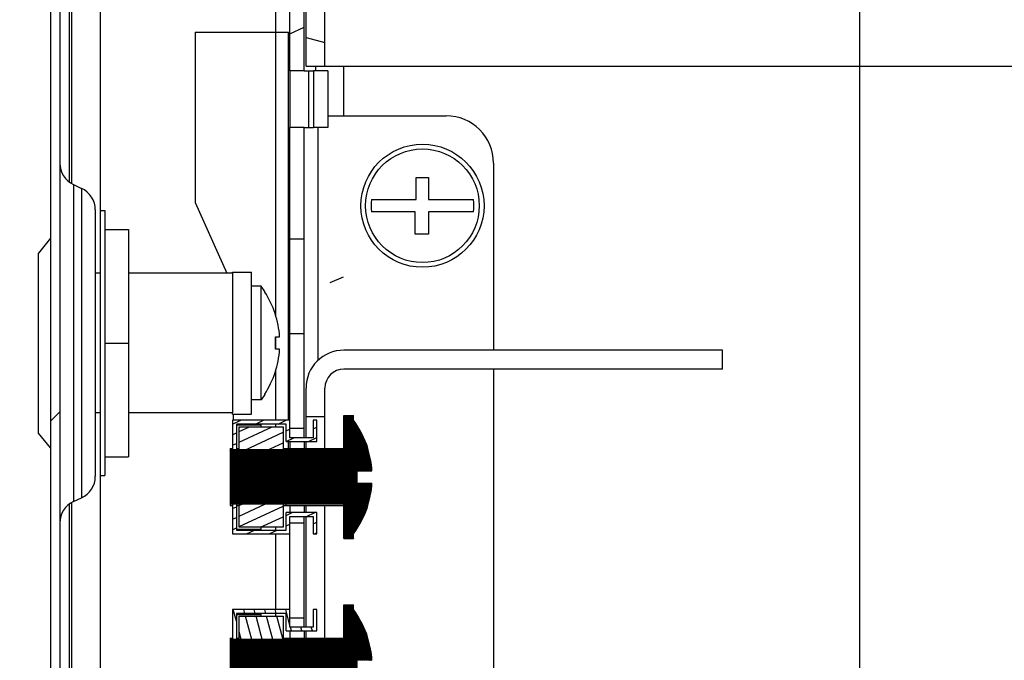
# Model space of a CAD drawing. Units: millimetres. Extents: x 0 to 420, y 0 to 297.
# Drawn here: x 111 to 121, y 215 to 222 of the extents above; entities that cross this region are included whole.
import ezdxf

# ---------------------------------------------------------------- set-up
doc = ezdxf.new("R2010")
doc.units = ezdxf.units.MM
doc.header["$LTSCALE"] = 23.1
doc.header["$PDMODE"] = 3
doc.header["$PDSIZE"] = 1
doc.layers.get('0').update_dxf_attribs({"linetype": 'CONTINUOUS'})
doc.layers.get('Defpoints').update_dxf_attribs({"linetype": 'CONTINUOUS'})
for name, color, linetype in [('02___PRT_ALL_AXES', 7, 'CONTINUOUS'), ('ALL_FEATURES', 7, 'CONTINUOUS'), ('AXIS', 7, 'CONTINUOUS')]:
    doc.layers.add(name, color=color, linetype=linetype)
doc.styles.get("Standard").update_dxf_attribs({"font": 'gost.ttf'})
doc.dimstyles.new('DIMSTYLE_1', dxfattribs={"dimtxt": 3.5, "dimasz": 4, "dimexe": 0.5, "dimexo": 0, "dimgap": 0.875, "dimtad": 1, "dimdec": 3, "dimlfac": 10, "dimtxsty": 'STANDARD', "dimblk": '_FILLED', "dimblk1": '_FILLED', "dimblk2": '_FILLED', "dimcen": 0.09, "dimadec": 0, "dimazin": 0, "dimtp": 0.8, "dimtm": 0.8, "dimtfac": 1, "dimtdec": 3, "dimtofl": 0, "dimtmove": 0, "dimatfit": 3, "dimldrblk": '_FILLED', "dimfxl": 1, "dimtolj": 1, "dimarcsym": 0})
doc.dimstyles.new('DIMSTYLE_4', dxfattribs={"dimtxt": 3.5, "dimasz": 4, "dimexe": 0.5, "dimexo": 0, "dimgap": 0.875, "dimtad": 1, "dimdec": 0, "dimlfac": 10, "dimtxsty": 'STANDARD', "dimblk": '_FILLED', "dimblk1": '_FILLED', "dimblk2": '_FILLED', "dimcen": 0.09, "dimadec": 0, "dimazin": 0, "dimtp": 0.5, "dimtm": 0.5, "dimtfac": 1, "dimtdec": 0, "dimtofl": 0, "dimtmove": 0, "dimatfit": 3, "dimldrblk": '_FILLED', "dimfxl": 1, "dimtolj": 1, "dimarcsym": 0})
pattern_1 = [(45, (0, 0), (-5.939696962, 5.939696962), [])]
pattern_2 = [(45, (0, 0), (-0.0021317045, 0.0021317045), [])]

# ---------------------------------------------------------------- blocks, each defined once
blk = doc.blocks.new('_FILLED')
at = {"color": 0, "linetype": 'ByBlock'}
blk.add_solid([(0, 0), (-1, 0.125), (-1, -0.125)], dxfattribs=at)
blk = doc.blocks.new('*D6')
at = {"color": 0, "linetype": 'Continuous', "lineweight": -2}
for p, q in [((111.4452722332, 227.3110347519), (105.1761241074, 227.3110347519)), ((105.6761241074, 223.3110347519), (105.6761241074, 217.8860347519)), ((119.5952722332, 213.8860347519), (105.1761241074, 213.8860347519))]:
    blk.add_line(p, q, dxfattribs=at)
at = {"layer": 'Defpoints', "color": 0, "linetype": 'Continuous'}
for p in [(111.4452722332, 227.3110347519), (105.6761241074, 213.8860347519), (119.5952722332, 213.8860347519)]:
    blk.add_point(p, dxfattribs=at)
at = {"color": 0, "linetype": 'Continuous', "lineweight": -2, "xscale": 4, "yscale": 4, "zscale": 4}
for p, rotation in [((105.6761241074, 227.3110347519), 90), ((105.6761241074, 213.8860347519), 270)]:
    blk.add_blockref('_FILLED', p, dxfattribs=dict(at, rotation=rotation))
at = {"color": 0, "linetype": 'Continuous', "insert": (101.3011241074, 220.6001416985), "char_height": 3.5, "attachment_point": 2, "rotation": 90}
blk.add_mtext('\\A1;134', dxfattribs=at)
blk = doc.blocks.new('*D7')
at = {"color": 0, "linetype": 'Continuous', "lineweight": -2}
for p, q in [((119.5952722332, 213.8860347519), (119.5952722332, 237.6097978262)), ((161.7952722332, 213.8860347519), (161.7952722332, 237.6097978262)), ((123.5952722332, 237.1097978262), (157.7952722332, 237.1097978262))]:
    blk.add_line(p, q, dxfattribs=at)
at = {"layer": 'Defpoints', "color": 0, "linetype": 'Continuous'}
for p in [(161.7952722332, 237.1097978262), (119.5952722332, 213.8860347519), (161.7952722332, 213.8860347519)]:
    blk.add_point(p, dxfattribs=at)
at = {"color": 0, "linetype": 'Continuous', "lineweight": -2, "xscale": 4, "yscale": 4, "zscale": 4, "rotation": 180}
blk.add_blockref('_FILLED', (119.5952722332, 237.1097978262), dxfattribs=at)
at = {"color": 0, "linetype": 'Continuous', "lineweight": -2, "xscale": 4, "yscale": 4, "zscale": 4}
blk.add_blockref('_FILLED', (161.7952722332, 237.1097978262), dxfattribs=at)
at = {"color": 0, "linetype": 'Continuous', "insert": (140.7017047119, 241.4847978262), "char_height": 3.5, "attachment_point": 2}
blk.add_mtext('\\A1;420', dxfattribs=at)

msp = doc.modelspace()

# ---------------------------------------------------------------- hatches: boundary and pattern name
at = {"linetype": 'Continuous'}
h = msp.add_hatch(dxfattribs=at)
h.set_pattern_fill('DEFAULT__35', scale=0.3200640164, angle=165, style=0, pattern_type=0)
h.set_pattern_definition([(165, (0, 0), (-0.0828386631, -0.3091580995), [])])
edge = h.paths.add_edge_path()
edge.add_line((111.4452722332, 227.3110347519), (113.5452722332, 227.3110347519))
edge.add_arc((113.5452722332, 226.9110347519), 0.4, 0, 90)
edge.add_line((113.9452722332, 221.7110347519), (113.9452722332, 226.9110347519))
edge.add_line((113.7452722332, 221.7110347519), (113.9452722332, 221.7110347519))
edge.add_line((113.7452722332, 221.7110347519), (113.7452722332, 226.9110347519))
edge.add_arc((113.5452722332, 226.9110347519), 0.2, 0, 90)
edge.add_line((111.4452722332, 227.1110347519), (113.5452722332, 227.1110347519))
edge.add_arc((111.4452722332, 226.9110347519), 0.2, 90, 180)
edge.add_line((111.2452722332, 226.3110347519), (111.2452722332, 226.9110347519))
edge.add_line((111.2452722332, 226.3110347519), (111.0452722332, 226.3110347519))
edge.add_line((111.0452722332, 226.3110347519), (111.0452722332, 226.9110347519))
edge.add_arc((111.4452722332, 226.9110347519), 0.4, 90, 180)
h = msp.add_hatch(dxfattribs=at)
h.set_pattern_fill('DEFAULT__27', scale=8.4, angle=45, style=0, pattern_type=0)
h.set_pattern_definition(pattern_1)
edge = h.paths.add_edge_path()
edge.add_line((112.6452722332, 226.1860347519), (111.2752722332, 226.1860347519))
edge.add_arc((112.6452722332, 226.0360347519), 0.15, 270, 450)
edge.add_line((112.6452722332, 225.8860347519), (111.7952722332, 225.8860347519))
edge.add_line((111.7952722332, 225.9860347519), (111.7952722332, 225.8860347519))
edge.add_line((112.6452722332, 225.9860347519), (111.7952722332, 225.9860347519))
edge.add_arc((112.6452722332, 226.0360347519), 0.05, 270, 450)
edge.add_line((112.6452722332, 226.0860347519), (111.2752722332, 226.0860347519))
edge.add_arc((111.2752722332, 225.9560347519), 0.13, 90, 180)
edge.add_line((111.1452722332, 225.9560347519), (111.1452722332, 148.7160347519))
edge.add_arc((111.2752722332, 148.7160347519), 0.13, 180, 270)
edge.add_line((111.2752722332, 148.5860347519), (112.6452722332, 148.5860347519))
edge.add_arc((112.6452722332, 148.6360347519), 0.05, 270, 450)
edge.add_line((112.6452722332, 148.6860347519), (111.7952722332, 148.6860347519))
edge.add_line((111.7952722332, 148.6860347519), (111.7952722332, 148.7860347519))
edge.add_line((112.6452722332, 148.7860347519), (111.7952722332, 148.7860347519))
edge.add_arc((112.6452722332, 148.6360347519), 0.15, 270, 450)
edge.add_line((111.2752722332, 148.4860347519), (112.6452722332, 148.4860347519))
edge.add_arc((111.2752722332, 148.7160347519), 0.23, 180, 270)
edge.add_line((111.0452722332, 225.9560347519), (111.0452722332, 148.7160347519))
edge.add_arc((111.2752722332, 225.9560347519), 0.23, 90, 180)
h = msp.add_hatch(dxfattribs=at)
h.set_pattern_fill('DEFAULT__32', scale=3.9294423804, angle=205, style=0, pattern_type=0)
h.set_pattern_definition([(205, (0, 0), (1.660654108399999, -3.561284228099999), [])])
edge = h.paths.add_edge_path()
edge.add_line((113.4252722332, 149.5860347519), (111.7252722332, 149.5860347519))
edge.add_arc((111.7252722332, 149.8860347519), 0.3, 180, 270)
edge.add_line((111.4252722332, 149.8860347519), (111.4252722332, 151.0360347519))
edge.add_line((111.5752722332, 151.0360347519), (111.4252722332, 151.0360347519))
edge.add_line((111.5752722332, 149.8860347519), (111.5752722332, 151.0360347519))
edge.add_arc((111.7252722332, 149.8860347519), 0.15, 180, 270)
edge.add_line((113.4252722332, 149.7360347519), (111.7252722332, 149.7360347519))
edge.add_arc((113.4252722332, 149.8860347519), 0.15, 270, 360)
edge.add_line((113.5752722332, 149.8860347519), (113.5752722332, 153.0110347519))
edge.add_line((113.7252722332, 153.0110347519), (113.5752722332, 153.0110347519))
edge.add_line((113.7252722332, 149.8860347519), (113.7252722332, 153.0110347519))
edge.add_arc((113.4252722332, 149.8860347519), 0.3, 270, 360)
edge = h.paths.add_edge_path()
edge.add_line((113.4252722332, 225.0860347519), (111.7252722332, 225.0860347519))
edge.add_arc((113.4252722332, 224.7860347519), 0.3, 0, 90)
edge.add_line((113.7252722332, 221.6610347519), (113.7252722332, 224.7860347519))
edge.add_line((113.7252722332, 221.6610347519), (113.5752722332, 221.6610347519))
edge.add_line((113.5752722332, 221.6610347519), (113.5752722332, 224.7860347519))
edge.add_arc((113.4252722332, 224.7860347519), 0.15, 0, 90)
edge.add_line((113.4252722332, 224.9360347519), (111.7252722332, 224.9360347519))
edge.add_arc((111.7252722332, 224.7860347519), 0.15, 90, 180)
edge.add_line((111.5752722332, 224.7860347519), (111.5752722332, 223.6360347519))
edge.add_line((111.5752722332, 223.6360347519), (111.4252722332, 223.6360347519))
edge.add_line((111.4252722332, 224.7860347519), (111.4252722332, 223.6360347519))
edge.add_arc((111.7252722332, 224.7860347519), 0.3, 90, 180)
edge = h.paths.add_edge_path()
edge.add_line((113.7252722332, 153.6110347519), (113.7252722332, 154.8860347519))
edge.add_line((113.7252722332, 153.6110347519), (113.5752722332, 153.6110347519))
edge.add_line((113.5752722332, 153.6110347519), (113.5752722332, 154.8860347519))
edge.add_line((113.5752722332, 154.8860347519), (113.7252722332, 154.8860347519))
edge = h.paths.add_edge_path()
edge.add_line((113.7252722332, 155.8860347519), (113.7252722332, 156.8860347519))
edge.add_line((113.5752722332, 155.8860347519), (113.7252722332, 155.8860347519))
edge.add_line((113.5752722332, 155.8860347519), (113.5752722332, 156.8860347519))
edge.add_line((113.5752722332, 156.8860347519), (113.7252722332, 156.8860347519))
edge = h.paths.add_edge_path()
edge.add_line((113.7252722332, 157.8860347519), (113.7252722332, 158.8860347519))
edge.add_line((113.5752722332, 157.8860347519), (113.7252722332, 157.8860347519))
edge.add_line((113.5752722332, 157.8860347519), (113.5752722332, 158.8860347519))
edge.add_line((113.5752722332, 158.8860347519), (113.7252722332, 158.8860347519))
edge = h.paths.add_edge_path()
edge.add_line((113.7252722332, 159.8860347519), (113.7252722332, 160.8860347519))
edge.add_line((113.5752722332, 159.8860347519), (113.7252722332, 159.8860347519))
edge.add_line((113.5752722332, 159.8860347519), (113.5752722332, 160.8860347519))
edge.add_line((113.5752722332, 160.8860347519), (113.7252722332, 160.8860347519))
edge = h.paths.add_edge_path()
edge.add_line((113.7252722332, 161.8860347519), (113.7252722332, 162.8860347519))
edge.add_line((113.5752722332, 161.8860347519), (113.7252722332, 161.8860347519))
edge.add_line((113.5752722332, 161.8860347519), (113.5752722332, 162.8860347519))
edge.add_line((113.5752722332, 162.8860347519), (113.7252722332, 162.8860347519))
edge = h.paths.add_edge_path()
edge.add_line((113.7252722332, 163.8860347519), (113.7252722332, 164.8860347519))
edge.add_line((113.5752722332, 163.8860347519), (113.7252722332, 163.8860347519))
edge.add_line((113.5752722332, 163.8860347519), (113.5752722332, 164.8860347519))
edge.add_line((113.5752722332, 164.8860347519), (113.7252722332, 164.8860347519))
edge = h.paths.add_edge_path()
edge.add_line((113.7252722332, 165.8860347519), (113.7252722332, 166.8860347519))
edge.add_line((113.5752722332, 165.8860347519), (113.7252722332, 165.8860347519))
edge.add_line((113.5752722332, 165.8860347519), (113.5752722332, 166.8860347519))
edge.add_line((113.5752722332, 166.8860347519), (113.7252722332, 166.8860347519))
edge = h.paths.add_edge_path()
edge.add_line((113.7252722332, 167.8860347519), (113.7252722332, 168.8860347519))
edge.add_line((113.5752722332, 167.8860347519), (113.7252722332, 167.8860347519))
edge.add_line((113.5752722332, 167.8860347519), (113.5752722332, 168.8860347519))
edge.add_line((113.5752722332, 168.8860347519), (113.7252722332, 168.8860347519))
edge = h.paths.add_edge_path()
edge.add_line((113.7252722332, 169.8860347519), (113.7252722332, 170.8860347519))
edge.add_line((113.5752722332, 169.8860347519), (113.7252722332, 169.8860347519))
edge.add_line((113.5752722332, 169.8860347519), (113.5752722332, 170.8860347519))
edge.add_line((113.5752722332, 170.8860347519), (113.7252722332, 170.8860347519))
edge = h.paths.add_edge_path()
edge.add_line((113.7252722332, 171.8860347519), (113.7252722332, 172.8860347519))
edge.add_line((113.5752722332, 171.8860347519), (113.7252722332, 171.8860347519))
edge.add_line((113.5752722332, 171.8860347519), (113.5752722332, 172.8860347519))
edge.add_line((113.5752722332, 172.8860347519), (113.7252722332, 172.8860347519))
edge = h.paths.add_edge_path()
edge.add_line((113.7252722332, 173.8860347519), (113.7252722332, 174.8860347519))
edge.add_line((113.5752722332, 173.8860347519), (113.7252722332, 173.8860347519))
edge.add_line((113.5752722332, 173.8860347519), (113.5752722332, 174.8860347519))
edge.add_line((113.5752722332, 174.8860347519), (113.7252722332, 174.8860347519))
edge = h.paths.add_edge_path()
edge.add_line((113.7252722332, 175.8860347519), (113.7252722332, 176.8860347519))
edge.add_line((113.5752722332, 175.8860347519), (113.7252722332, 175.8860347519))
edge.add_line((113.5752722332, 175.8860347519), (113.5752722332, 176.8860347519))
edge.add_line((113.5752722332, 176.8860347519), (113.7252722332, 176.8860347519))
edge = h.paths.add_edge_path()
edge.add_line((113.7252722332, 177.8860347519), (113.7252722332, 178.8860347519))
edge.add_line((113.5752722332, 177.8860347519), (113.7252722332, 177.8860347519))
edge.add_line((113.5752722332, 177.8860347519), (113.5752722332, 178.8860347519))
edge.add_line((113.5752722332, 178.8860347519), (113.7252722332, 178.8860347519))
edge = h.paths.add_edge_path()
edge.add_line((113.7252722332, 179.8860347519), (113.7252722332, 180.8860347519))
edge.add_line((113.5752722332, 179.8860347519), (113.7252722332, 179.8860347519))
edge.add_line((113.5752722332, 179.8860347519), (113.5752722332, 180.8860347519))
edge.add_line((113.5752722332, 180.8860347519), (113.7252722332, 180.8860347519))
edge = h.paths.add_edge_path()
edge.add_line((113.7252722332, 181.8860347519), (113.7252722332, 182.8860347519))
edge.add_line((113.5752722332, 181.8860347519), (113.7252722332, 181.8860347519))
edge.add_line((113.5752722332, 181.8860347519), (113.5752722332, 182.8860347519))
edge.add_line((113.5752722332, 182.8860347519), (113.7252722332, 182.8860347519))
edge = h.paths.add_edge_path()
edge.add_line((113.7252722332, 183.8860347519), (113.7252722332, 184.8860347519))
edge.add_line((113.5752722332, 183.8860347519), (113.7252722332, 183.8860347519))
edge.add_line((113.5752722332, 183.8860347519), (113.5752722332, 184.8860347519))
edge.add_line((113.5752722332, 184.8860347519), (113.7252722332, 184.8860347519))
edge = h.paths.add_edge_path()
edge.add_line((113.7252722332, 185.8860347519), (113.7252722332, 186.8860347519))
edge.add_line((113.5752722332, 185.8860347519), (113.7252722332, 185.8860347519))
edge.add_line((113.5752722332, 185.8860347519), (113.5752722332, 186.8860347519))
edge.add_line((113.5752722332, 186.8860347519), (113.7252722332, 186.8860347519))
edge = h.paths.add_edge_path()
edge.add_line((113.7252722332, 187.8860347518999), (113.7252722332, 188.8860347518999))
edge.add_line((113.5752722332, 187.8860347518999), (113.7252722332, 187.8860347518999))
edge.add_line((113.5752722332, 187.8860347518999), (113.5752722332, 188.8860347518999))
edge.add_line((113.5752722332, 188.8860347518999), (113.7252722332, 188.8860347518999))
edge = h.paths.add_edge_path()
edge.add_line((113.7252722332, 189.8860347519), (113.7252722332, 190.8860347519))
edge.add_line((113.5752722332, 189.8860347519), (113.7252722332, 189.8860347519))
edge.add_line((113.5752722332, 189.8860347519), (113.5752722332, 190.8860347519))
edge.add_line((113.5752722332, 190.8860347519), (113.7252722332, 190.8860347519))
edge = h.paths.add_edge_path()
edge.add_line((113.7252722332, 191.8860347518999), (113.7252722332, 192.8860347519))
edge.add_line((113.5752722332, 191.8860347518999), (113.7252722332, 191.8860347518999))
edge.add_line((113.5752722332, 191.8860347518999), (113.5752722332, 192.8860347519))
edge.add_line((113.5752722332, 192.8860347519), (113.7252722332, 192.8860347519))
edge = h.paths.add_edge_path()
edge.add_line((113.7252722332, 193.8860347519), (113.7252722332, 194.8860347519))
edge.add_line((113.5752722332, 193.8860347519), (113.7252722332, 193.8860347519))
edge.add_line((113.5752722332, 193.8860347519), (113.5752722332, 194.8860347519))
edge.add_line((113.5752722332, 194.8860347519), (113.7252722332, 194.8860347519))
edge = h.paths.add_edge_path()
edge.add_line((113.7252722332, 195.8860347519), (113.7252722332, 196.8860347518999))
edge.add_line((113.5752722332, 195.8860347519), (113.7252722332, 195.8860347519))
edge.add_line((113.5752722332, 195.8860347519), (113.5752722332, 196.8860347518999))
edge.add_line((113.5752722332, 196.8860347518999), (113.7252722332, 196.8860347518999))
edge = h.paths.add_edge_path()
edge.add_line((113.7252722332, 197.8860347519), (113.7252722332, 198.8860347519))
edge.add_line((113.5752722332, 197.8860347519), (113.7252722332, 197.8860347519))
edge.add_line((113.5752722332, 197.8860347519), (113.5752722332, 198.8860347519))
edge.add_line((113.5752722332, 198.8860347519), (113.7252722332, 198.8860347519))
edge = h.paths.add_edge_path()
edge.add_line((113.7252722332, 199.8860347519), (113.7252722332, 200.8860347519))
edge.add_line((113.5752722332, 199.8860347519), (113.7252722332, 199.8860347519))
edge.add_line((113.5752722332, 199.8860347519), (113.5752722332, 200.8860347519))
edge.add_line((113.5752722332, 200.8860347519), (113.7252722332, 200.8860347519))
edge = h.paths.add_edge_path()
edge.add_line((113.7252722332, 201.8860347519), (113.7252722332, 202.8860347519))
edge.add_line((113.5752722332, 201.8860347519), (113.7252722332, 201.8860347519))
edge.add_line((113.5752722332, 201.8860347519), (113.5752722332, 202.8860347519))
edge.add_line((113.5752722332, 202.8860347519), (113.7252722332, 202.8860347519))
edge = h.paths.add_edge_path()
edge.add_line((113.8252722332, 221.6610347519), (113.8252722332, 221.0610347519))
edge.add_line((113.9752722332, 221.6610347519), (113.8252722332, 221.6610347519))
edge.add_line((113.9752722332, 221.6610347519), (113.9752722332, 221.0610347519))
edge.add_line((113.9752722332, 221.0610347519), (113.8252722332, 221.0610347519))
edge = h.paths.add_edge_path()
edge.add_line((113.7252722332, 221.0610347519), (113.5752722332, 221.0610347519))
edge.add_line((113.7252722332, 219.8860347519), (113.7252722332, 221.0610347519))
edge.add_line((113.5752722332, 219.8860347519), (113.7252722332, 219.8860347519))
edge.add_line((113.5752722332, 219.8860347519), (113.5752722332, 221.0610347519))
edge = h.paths.add_edge_path()
edge.add_line((113.8252722332, 153.0110347519), (113.8252722332, 153.6110347519))
edge.add_line((113.9752722332, 153.6110347519), (113.8252722332, 153.6110347519))
edge.add_line((113.9752722332, 153.0110347519), (113.9752722332, 153.6110347519))
edge.add_line((113.9752722332, 153.0110347519), (113.8252722332, 153.0110347519))
edge = h.paths.add_edge_path()
edge.add_line((113.7252722332, 203.8860347519), (113.7252722332, 204.8860347519))
edge.add_line((113.5752722332, 203.8860347519), (113.7252722332, 203.8860347519))
edge.add_line((113.5752722332, 203.8860347519), (113.5752722332, 204.8860347519))
edge.add_line((113.5752722332, 204.8860347519), (113.7252722332, 204.8860347519))
edge = h.paths.add_edge_path()
edge.add_line((113.7252722332, 205.8860347519), (113.7252722332, 206.8860347519))
edge.add_line((113.5752722332, 205.8860347519), (113.7252722332, 205.8860347519))
edge.add_line((113.5752722332, 205.8860347519), (113.5752722332, 206.8860347519))
edge.add_line((113.5752722332, 206.8860347519), (113.7252722332, 206.8860347519))
edge = h.paths.add_edge_path()
edge.add_line((113.7252722332, 207.8860347519), (113.7252722332, 208.8860347519))
edge.add_line((113.5752722332, 207.8860347519), (113.7252722332, 207.8860347519))
edge.add_line((113.5752722332, 207.8860347519), (113.5752722332, 208.8860347519))
edge.add_line((113.5752722332, 208.8860347519), (113.7252722332, 208.8860347519))
edge = h.paths.add_edge_path()
edge.add_line((113.7252722332, 209.8860347519), (113.7252722332, 210.8860347519))
edge.add_line((113.5752722332, 209.8860347519), (113.7252722332, 209.8860347519))
edge.add_line((113.5752722332, 209.8860347519), (113.5752722332, 210.8860347519))
edge.add_line((113.5752722332, 210.8860347519), (113.7252722332, 210.8860347519))
edge = h.paths.add_edge_path()
edge.add_line((113.7252722332, 211.8860347519), (113.7252722332, 212.8860347519))
edge.add_line((113.5752722332, 211.8860347519), (113.7252722332, 211.8860347519))
edge.add_line((113.5752722332, 211.8860347519), (113.5752722332, 212.8860347519))
edge.add_line((113.5752722332, 212.8860347519), (113.7252722332, 212.8860347519))
edge = h.paths.add_edge_path()
edge.add_line((113.7252722332, 213.8860347519), (113.7252722332, 214.8860347519))
edge.add_line((113.5752722332, 213.8860347519), (113.7252722332, 213.8860347519))
edge.add_line((113.5752722332, 213.8860347519), (113.5752722332, 214.8860347519))
edge.add_line((113.5752722332, 214.8860347519), (113.7252722332, 214.8860347519))
edge = h.paths.add_edge_path()
edge.add_line((113.7252722332, 215.8860347519), (113.7252722332, 216.8860347519))
edge.add_line((113.5752722332, 215.8860347519), (113.7252722332, 215.8860347519))
edge.add_line((113.5752722332, 215.8860347519), (113.5752722332, 216.8860347519))
edge.add_line((113.5752722332, 216.8860347519), (113.7252722332, 216.8860347519))
edge = h.paths.add_edge_path()
edge.add_line((113.7252722332, 217.8860347519), (113.7252722332, 218.8860347519))
edge.add_line((113.5752722332, 217.8860347519), (113.7252722332, 217.8860347519))
edge.add_line((113.5752722332, 217.8860347519), (113.5752722332, 218.8860347519))
edge.add_line((113.5752722332, 218.8860347519), (113.7252722332, 218.8860347519))
h = msp.add_hatch(dxfattribs=at)
h.set_pattern_fill('DEFAULT__7', scale=8.4, angle=45, style=0, pattern_type=0)
h.set_pattern_definition(pattern_1)
edge = h.paths.add_edge_path()
edge.add_line((113.7452722332, 218.3110347519), (113.7452722332, 218.0110347519))
edge.add_arc((114.1452722332, 218.3110347519), 0.4, 90, 180)
edge.add_line((118.1452722332, 218.7110347519), (114.1452722332, 218.7110347519))
edge.add_line((118.1452722332, 218.5110347519), (118.1452722332, 218.7110347519))
edge.add_line((118.1452722332, 218.5110347519), (114.1452722332, 218.5110347519))
edge.add_arc((114.1452722332, 218.3110347519), 0.2, 90, 180)
edge.add_line((113.9452722332, 218.3110347519), (113.9452722332, 218.0110347519))
edge.add_line((113.7452722332, 218.0110347519), (113.9452722332, 218.0110347519))
edge = h.paths.add_edge_path()
edge.add_line((113.7452722332, 213.3110347519), (113.7452722332, 213.0110347519))
edge.add_line((113.7452722332, 213.3110347519), (113.9452722332, 213.3110347519))
edge.add_line((113.9452722332, 213.3110347519), (113.9452722332, 213.0110347519))
edge.add_arc((114.1452722332, 213.0110347519), 0.2, 180, 270)
edge.add_line((115.3452722332, 212.8110347519), (114.1452722332, 212.8110347519))
edge.add_arc((115.3452722332, 212.4110347519), 0.4, 0, 90)
edge.add_line((115.7452722332, 210.6110347519), (115.7452722332, 212.4110347519))
edge.add_line((115.7452722332, 210.6110347519), (115.5452722332, 210.6110347519))
edge.add_line((115.5452722332, 210.6110347519), (115.5452722332, 212.4110347519))
edge.add_arc((115.3452722332, 212.4110347519), 0.2, 0, 90)
edge.add_line((115.3452722332, 212.6110347519), (114.1452722332, 212.6110347519))
edge.add_arc((114.1452722332, 213.0110347519), 0.4, 180, 270)
h = msp.add_hatch(dxfattribs=at)
h.set_pattern_fill('DEFAULT__18', scale=0.0030146854, angle=45, style=0, pattern_type=0)
h.set_pattern_definition(pattern_2)
edge = h.paths.add_edge_path()
edge.add_line((112.9452722332, 217.6572165123), (112.9452722332, 217.0848529915))
edge.add_line((114.1452722332, 217.6572165123), (112.9452722332, 217.6572165123))
edge.add_line((114.1452722332, 218.0147738295), (114.1452722332, 217.6572165123))
edge.add_line((114.2452722332, 218.0147738295), (114.1452722332, 218.0147738295))
edge.add_line((114.2452722332, 217.9642463499), (114.2452722332, 218.0147738295))
edge.add_arc((113.4489631461, 217.3710347519), 0.9929794369999999, 3.753240359999999, 36.6843212832)
edge.add_line((114.2852722332, 217.4360347519), (114.4398128634, 217.4360347519))
edge.add_line((114.2852722332, 217.3060347519), (114.2852722332, 217.4360347519))
edge.add_line((114.2852722332, 217.3060347519), (114.4398128634, 217.3060347519))
edge.add_arc((113.4489631461, 217.3710347519), 0.9929794369999999, 323.3156787168, 356.2467596401)
edge.add_line((114.2452722332, 216.7272956743), (114.2452722332, 216.7778231539))
edge.add_line((114.2452722332, 216.7272956743), (114.1452722332, 216.7272956743))
edge.add_line((114.1452722332, 217.0848529915), (114.1452722332, 216.7272956743))
edge.add_line((114.1452722332, 217.0848529915), (112.9452722332, 217.0848529915))
h = msp.add_hatch(dxfattribs=at)
h.set_pattern_fill('DEFAULT__14', scale=0.1010581419, angle=205, style=0, pattern_type=0)
h.set_pattern_definition([(205, (0, 0), (0.0427090163, -0.0915897809), [])])
edge = h.paths.add_edge_path()
edge.add_line((113.5352722332, 217.7460347519), (113.8602722332, 217.7460347519))
edge.add_line((113.5352722332, 217.7460347519), (113.5352722332, 217.9310347519))
edge.add_line((113.5352722332, 217.9310347519), (113.0102722332, 217.9310347519))
edge.add_line((113.0102722332, 217.9310347519), (113.0102722332, 217.6042728277))
edge.add_line((112.9702722332, 217.6042728277), (113.0102722332, 217.6042728277))
edge.add_line((112.9702722332, 217.9710347519), (112.9702722332, 217.6042728277))
edge.add_line((113.5752722332, 217.9710347519), (112.9702722332, 217.9710347519))
edge.add_line((113.5752722332, 217.7860347519), (113.5752722332, 217.9710347519))
edge.add_line((113.8202722332, 217.7860347519), (113.5752722332, 217.7860347519))
edge.add_line((113.8202722332, 217.9710347519), (113.8202722332, 217.7860347519))
edge.add_line((113.8602722332, 217.9710347519), (113.8202722332, 217.9710347519))
edge.add_line((113.8602722332, 217.7460347519), (113.8602722332, 217.9710347519))
edge = h.paths.add_edge_path()
edge.add_line((112.9702722332, 217.1377966761), (112.9702722332, 216.7710347519))
edge.add_line((112.9702722332, 217.1377966761), (113.0102722332, 217.1377966761))
edge.add_line((113.0102722332, 217.1377966761), (113.0102722332, 216.8110347519))
edge.add_line((113.0102722332, 216.8110347519), (113.5352722332, 216.8110347519))
edge.add_line((113.5352722332, 216.8110347519), (113.5352722332, 216.9960347519))
edge.add_line((113.8602722332, 216.9960347519), (113.5352722332, 216.9960347519))
edge.add_line((113.8602722332, 216.7710347519), (113.8602722332, 216.9960347519))
edge.add_line((113.8202722332, 216.7710347519), (113.8602722332, 216.7710347519))
edge.add_line((113.8202722332, 216.9560347519), (113.8202722332, 216.7710347519))
edge.add_line((113.5752722332, 216.9560347519), (113.8202722332, 216.9560347519))
edge.add_line((113.5752722332, 216.7710347519), (113.5752722332, 216.9560347519))
edge.add_line((112.9702722332, 216.7710347519), (113.5752722332, 216.7710347519))
edge = h.paths.add_edge_path()
edge.add_line((113.0402722332, 217.6042728277), (113.5052722332, 217.6042728277))
edge.add_line((113.0402722332, 217.6042728277), (113.0402722332, 217.9010347519))
edge.add_line((113.0402722332, 217.9010347519), (113.5052722332, 217.9010347519))
edge.add_line((113.5052722332, 217.9010347519), (113.5052722332, 217.6042728277))
h.paths.add_polyline_path([(113.0402722332, 217.1377966761), (113.5052722332, 217.1377966761), (113.5052722332, 216.8410347519), (113.0402722332, 216.8410347519)])
h = msp.add_hatch(dxfattribs=at)
h.set_pattern_fill('DEFAULT__19', scale=0.0030146854, angle=45, style=0, pattern_type=0)
h.set_pattern_definition(pattern_2)
edge = h.paths.add_edge_path()
edge.add_line((112.9452722332, 215.6572165123), (112.9452722332, 215.0848529915))
edge.add_line((114.1452722332, 215.6572165123), (112.9452722332, 215.6572165123))
edge.add_line((114.1452722332, 216.0147738295), (114.1452722332, 215.6572165123))
edge.add_line((114.2452722332, 216.0147738295), (114.1452722332, 216.0147738295))
edge.add_line((114.2452722332, 215.9642463499), (114.2452722332, 216.0147738295))
edge.add_arc((113.4489631461, 215.3710347519), 0.9929794369999999, 3.7532403599, 36.6843212832)
edge.add_line((114.2852722332, 215.4360347519), (114.4398128634, 215.4360347519))
edge.add_line((114.2852722332, 215.3060347519), (114.2852722332, 215.4360347519))
edge.add_line((114.2852722332, 215.3060347519), (114.4398128634, 215.3060347519))
edge.add_arc((113.4489631461, 215.3710347519), 0.9929794369999999, 323.3156787168, 356.24675964)
edge.add_line((114.2452722332, 214.7272956743), (114.2452722332, 214.7778231539))
edge.add_line((114.2452722332, 214.7272956743), (114.1452722332, 214.7272956743))
edge.add_line((114.1452722332, 215.0848529915), (114.1452722332, 214.7272956743))
edge.add_line((114.1452722332, 215.0848529915), (112.9452722332, 215.0848529915))
h = msp.add_hatch(dxfattribs=at)
h.set_pattern_fill('DEFAULT__15', scale=0.106881534, angle=285, style=0, pattern_type=0)
h.set_pattern_definition([(285, (0, 0), (0.103239634, 0.0276629766), [])])
edge = h.paths.add_edge_path()
edge.add_line((113.5352722332, 215.7460347519), (113.8602722332, 215.7460347519))
edge.add_line((113.5352722332, 215.7460347519), (113.5352722332, 215.9310347519))
edge.add_line((113.5352722332, 215.9310347519), (113.0102722332, 215.9310347519))
edge.add_line((113.0102722332, 215.9310347519), (113.0102722332, 215.6042728277))
edge.add_line((112.9702722332, 215.6042728277), (113.0102722332, 215.6042728277))
edge.add_line((112.9702722332, 215.9710347519), (112.9702722332, 215.6042728277))
edge.add_line((113.5752722332, 215.9710347519), (112.9702722332, 215.9710347519))
edge.add_line((113.5752722332, 215.7860347519), (113.5752722332, 215.9710347519))
edge.add_line((113.8202722332, 215.7860347519), (113.5752722332, 215.7860347519))
edge.add_line((113.8202722332, 215.9710347519), (113.8202722332, 215.7860347519))
edge.add_line((113.8602722332, 215.9710347519), (113.8202722332, 215.9710347519))
edge.add_line((113.8602722332, 215.7460347519), (113.8602722332, 215.9710347519))
edge = h.paths.add_edge_path()
edge.add_line((112.9702722332, 215.1377966761), (112.9702722332, 214.7710347519))
edge.add_line((112.9702722332, 215.1377966761), (113.0102722332, 215.1377966761))
edge.add_line((113.0102722332, 215.1377966761), (113.0102722332, 214.8110347519))
edge.add_line((113.0102722332, 214.8110347519), (113.5352722332, 214.8110347519))
edge.add_line((113.5352722332, 214.8110347519), (113.5352722332, 214.9960347519))
edge.add_line((113.8602722332, 214.9960347519), (113.5352722332, 214.9960347519))
edge.add_line((113.8602722332, 214.7710347519), (113.8602722332, 214.9960347519))
edge.add_line((113.8202722332, 214.7710347519), (113.8602722332, 214.7710347519))
edge.add_line((113.8202722332, 214.9560347519), (113.8202722332, 214.7710347519))
edge.add_line((113.5752722332, 214.9560347519), (113.8202722332, 214.9560347519))
edge.add_line((113.5752722332, 214.7710347519), (113.5752722332, 214.9560347519))
edge.add_line((112.9702722332, 214.7710347519), (113.5752722332, 214.7710347519))
edge = h.paths.add_edge_path()
edge.add_line((113.0402722332, 215.6042728277), (113.5052722332, 215.6042728277))
edge.add_line((113.0402722332, 215.6042728277), (113.0402722332, 215.9010347519))
edge.add_line((113.0402722332, 215.9010347519), (113.5052722332, 215.9010347519))
edge.add_line((113.5052722332, 215.9010347519), (113.5052722332, 215.6042728277))
h.paths.add_polyline_path([(113.0402722332, 215.1377966761), (113.5052722332, 215.1377966761), (113.5052722332, 214.8410347519), (113.0402722332, 214.8410347519)])

# ---------------------------------------------------------------- linework, layer by layer
at = {"color": 7, "linetype": 'Continuous'}
for p, q in [((113.7452722332, 221.7110347519), (113.7452722332, 226.9110347519)), ((113.9452722332, 221.7110347519), (113.9452722332, 226.9110347519)), ((111.0452722332, 225.9560347519), (111.0452722332, 148.7160347519)), ((111.1452722332, 225.9560347519), (111.1452722332, 148.7160347519)), ((111.5752722332, 220.1860347519), (111.5752722332, 224.7860347519)), ((113.5752722332, 221.6610347519), (113.5752722332, 224.7860347519)), ((113.7252722332, 221.6610347519), (113.7252722332, 224.7860347519)), ((111.2452722332, 223.7360347519), (111.2452722332, 220.4868258219)), ((111.2692722332, 223.7244177518), (111.2692722332, 220.4707445379)), ((113.4252722332, 219.0770989475), (113.4252722332, 222.5860347519)), ((112.5752722332, 222.0702736499), (112.5752722332, 220.2702736499)), ((112.5752722332, 222.0702736499), (113.5620542798, 222.0702736499)), ((113.5620542798, 217.9710347519), (113.5620542798, 222.0702736499)), ((113.7452722332, 221.7110347519), (113.9452722332, 221.7110347519)), ((113.8452722332, 221.7110347519), (113.8452722332, 221.6610347519)), ((114.1452722332, 221.1860347519), (114.1452722332, 221.7110347519)), ((113.7252722332, 221.6610347519), (113.5752722332, 221.6610347519)), ((113.8252722332, 221.6610347519), (113.8252722332, 221.0610347519)), ((113.9752722332, 221.6610347519), (113.8252722332, 221.6610347519)), ((113.9752722332, 221.6610347519), (113.9752722332, 221.0610347519)), ((113.9752722332, 221.1860347519), (115.2252722332, 221.1860347519)), ((113.5752722332, 217.7860347519), (113.5752722332, 221.0610347519)), ((113.7252722332, 221.0610347519), (113.5752722332, 221.0610347519)), ((113.7252722332, 217.7860347519), (113.7252722332, 221.0610347519)), ((113.9752722332, 221.0610347519), (113.8252722332, 221.0610347519)), ((113.8752722332, 218.6024586905), (113.8752722332, 221.0610347519)), ((115.7252722332, 220.6860347519), (115.7252722332, 218.7110347519)), ((114.9102722332, 220.3010347519), (114.9102722332, 220.5360347519)), ((114.9102722332, 220.5360347519), (115.0402722332, 220.5360347519)), ((115.0402722332, 220.5360347519), (115.0402722332, 220.3010347519)), ((112.5752722332, 220.2702736499), (112.907580191, 219.522580745)), ((114.4363192919, 220.3010347519), (114.9102722332, 220.3010347519)), ((115.0402722332, 220.3010347519), (115.5142251746, 220.3010347519)), ((114.8982722332, 220.1710347519), (114.4363192919, 220.1710347519)), ((114.8982722332, 219.9360347519), (114.8982722332, 220.1710347519)), ((115.0402722332, 220.1710347519), (115.0402722332, 219.9360347519)), ((115.5142251746, 220.1710347519), (115.0402722332, 220.1710347519)), ((115.0402722332, 219.9360347519), (114.8982722332, 219.9360347519)), ((111.0452722332, 219.8922847519), (110.9202722332, 219.7360347519)), ((113.5752722332, 219.8860347519), (113.7252722332, 219.8860347519)), ((110.9202722332, 217.8360347519), (110.9202722332, 219.7360347519)), ((111.5702722332, 219.522580745), (111.5202722332, 219.522580745)), ((112.9702722332, 219.522580745), (111.8702722332, 219.522580745)), ((112.9702722332, 219.522580745), (112.9702722332, 219.5360347519)), ((112.9702722332, 219.5360347519), (113.1702722332, 219.5360347519)), ((112.9702722332, 219.522580745), (112.9702722332, 218.0494887588)), ((113.1702722332, 218.0360347519), (113.1702722332, 219.5360347519)), ((114.1366935895, 219.480652365), (113.9952722332, 219.4220737212)), ((113.2702722332, 219.3860347519), (113.1702722332, 219.3860347519)), ((113.2702722332, 218.1860347519), (113.2702722332, 219.3860347519)), ((113.3102722332, 219.3288931801), (113.2702722332, 219.3860347519)), ((113.3102722332, 219.3249876933), (113.3102722332, 219.3288931801)), ((113.4225848633, 218.8510347519), (113.4667663301, 218.8510347519)), ((113.4252722332, 218.7210347519), (113.4252722332, 218.8510347519)), ((113.5752722332, 218.8860347519), (113.7252722332, 218.8860347519)), ((113.4667663301, 218.7210347519), (113.4225848633, 218.7210347519)), ((118.1452722332, 218.7110347519), (114.1452722332, 218.7110347519)), ((118.1452722332, 218.5110347519), (118.1452722332, 218.7110347519)), ((113.4252722332, 217.9710347519), (113.4252722332, 218.4949850626)), ((118.1452722332, 218.5110347519), (114.1452722332, 218.5110347519)), ((115.7252722332, 218.5110347519), (115.7252722332, 212.5115815417)), ((113.7452722332, 217.7860347519), (113.7452722332, 218.3110347519)), ((113.9452722332, 217.6610347519), (113.9452722332, 218.3110347519)), ((113.2702722332, 218.1860347519), (113.1702722332, 218.1860347519)), ((113.3102722332, 218.2431763237), (113.2702722332, 218.1860347519)), ((113.3102722332, 218.2431763237), (113.3102722332, 218.2470818105)), ((111.5702722332, 218.0494887588), (111.5202722332, 218.0494887588)), ((112.9702722332, 218.0494887588), (111.8702722332, 218.0494887588)), ((112.9702722332, 218.0360347519), (112.9702722332, 218.0494887588)), ((112.9702722332, 218.0360347519), (113.1702722332, 218.0360347519)), ((112.9702722332, 217.9710347519), (112.9702722332, 217.6042728277)), ((113.5752722332, 217.9710347519), (112.9702722332, 217.9710347519)), ((112.9752722332, 218.0360347519), (112.9752722332, 217.9710347519)), ((113.7452722332, 218.0110347519), (113.9452722332, 218.0110347519)), ((113.8202722332, 217.9710347519), (113.8202722332, 217.7860347519)), ((113.8602722332, 217.9710347519), (113.8202722332, 217.9710347519)), ((113.8602722332, 217.7460347519), (113.8602722332, 217.9710347519)), ((114.1452722332, 217.6210347519), (114.2452722332, 218.0210347519)), ((114.1452722332, 217.6572165123), (114.1452722332, 218.0210347519)), ((114.1452722332, 218.0210347519), (114.2452722332, 218.0210347519)), ((114.2452722332, 218.0147738295), (114.1452722332, 218.0147738295)), ((114.2452722332, 217.9642463499), (114.2452722332, 218.0210347519)), ((113.0102722332, 217.9310347519), (113.0102722332, 217.6042728277)), ((113.5352722332, 217.9310347519), (113.0102722332, 217.9310347519)), ((113.0102722332, 217.9210347519), (113.2702722332, 217.9210347519)), ((113.0402722332, 217.6042728277), (113.0402722332, 217.9010347519)), ((113.0402722332, 217.9010347519), (113.5052722332, 217.9010347519)), ((113.2702722332, 217.9010347519), (113.2702722332, 217.9210347519)), ((113.4252722332, 217.9010347519), (113.4252722332, 217.9310347519)), ((113.5052722332, 217.9010347519), (113.5052722332, 217.6042728277)), ((113.5352722332, 217.7460347519), (113.5352722332, 217.9310347519)), ((113.5752722332, 217.8860347519), (113.7252722332, 217.8860347519)), ((111.0452722332, 217.6797847519), (110.9202722332, 217.8360347519)), ((113.8202722332, 217.7860347519), (113.5752722332, 217.7860347519)), ((112.9452722332, 217.6710347519), (112.9452722332, 217.0710347519)), ((112.9452722332, 217.6710347519), (112.9702722332, 217.6710347519)), ((114.1452722332, 217.6572165123), (112.9452722332, 217.6572165123)), ((113.0102722332, 217.6710347519), (113.0402722332, 217.6710347519)), ((113.5052722332, 217.6710347519), (114.1452722332, 217.6710347519)), ((113.5352722332, 217.7460347519), (113.8602722332, 217.7460347519)), ((113.5352722332, 217.6572165123), (113.5352722332, 217.6710347519)), ((113.5620542798, 217.6710347519), (113.5620542798, 217.7460347519)), ((113.5752722332, 217.7460347519), (113.5752722332, 217.6710347519)), ((113.7252722332, 217.7460347519), (113.7252722332, 217.6710347519)), ((113.7452722332, 217.6610347519), (113.7452722332, 217.7460347519)), ((114.3975848633, 217.6710347519), (114.3998091706, 217.6710347519)), ((112.9452722332, 217.6210347519), (112.9702722332, 217.6210347519)), ((112.9452722332, 217.6042728277), (112.9702722332, 217.6042728277)), ((112.9702722332, 217.6042728277), (113.0102722332, 217.6042728277)), ((113.0102722332, 217.6210347519), (113.0402722332, 217.6210347519)), ((113.0102722332, 217.6042728277), (113.0402722332, 217.6042728277)), ((113.0402722332, 217.6042728277), (113.5052722332, 217.6042728277)), ((113.5052722332, 217.6210347519), (114.1452722332, 217.6210347519)), ((113.5052722332, 217.6042728277), (114.1452722332, 217.6042728277)), ((111.5752722332, 157.2860347519), (111.5752722332, 217.3860347519)), ((114.2852722332, 217.3060347519), (114.2852722332, 217.4360347519)), ((114.2852722332, 217.4360347519), (114.4417663301, 217.4360347519)), ((114.2852722332, 217.3060347519), (114.4417663301, 217.3060347519)), ((112.9452722332, 217.1377966761), (112.9702722332, 217.1377966761)), ((112.9702722332, 217.1377966761), (112.9702722332, 216.7710347519)), ((112.9702722332, 217.1377966761), (113.0102722332, 217.1377966761)), ((113.0102722332, 217.1377966761), (113.0102722332, 216.8110347519)), ((113.0102722332, 217.1377966761), (113.0402722332, 217.1377966761)), ((113.0402722332, 216.8410347519), (113.0402722332, 217.1377966761)), ((113.0402722332, 217.1377966761), (113.5052722332, 217.1377966761)), ((113.5052722332, 217.1377966761), (113.5052722332, 216.8410347519)), ((113.5052722332, 217.1377966761), (114.1452722332, 217.1377966761)), ((111.2452722332, 217.0852436819), (111.2452722332, 157.5868258219)), ((111.2692722332, 217.1013249659), (111.2692722332, 157.5707445379)), ((112.9452722332, 217.1210347519), (112.9702722332, 217.1210347519)), ((114.1452722332, 217.0848529915), (112.9452722332, 217.0848529915)), ((112.9452722332, 217.0710347519), (112.9702722332, 217.0710347519)), ((113.0102722332, 217.1210347519), (113.0402722332, 217.1210347519)), ((113.0102722332, 217.0710347519), (113.0402722332, 217.0710347519)), ((113.5052722332, 217.1210347519), (114.1452722332, 217.1210347519)), ((113.5052722332, 217.0710347519), (114.1452722332, 217.0710347519)), ((113.5352722332, 217.0710347519), (113.5352722332, 217.0848529916)), ((113.5752722332, 217.0710347519), (113.5752722332, 216.9960347519)), ((113.7252722332, 217.0710347519), (113.7252722332, 216.9960347519)), ((113.7452722332, 216.9960347519), (113.7452722332, 217.0710347519)), ((113.9452722332, 215.6710347519), (113.9452722332, 217.0710347519)), ((114.1452722332, 217.1210347519), (114.2452722332, 216.7210347519)), ((114.1452722332, 216.7210347519), (114.1452722332, 217.0848529915)), ((114.3998091706, 217.0710347519), (114.3966862925, 217.0710347519)), ((113.5352722332, 216.8110347519), (113.5352722332, 216.9960347519)), ((113.8602722332, 216.9960347519), (113.5352722332, 216.9960347519)), ((113.5752722332, 215.7860347519), (113.5752722332, 216.9560347519)), ((113.5752722332, 216.9560347519), (113.8202722332, 216.9560347519)), ((113.7252722332, 215.7860347519), (113.7252722332, 216.9560347519)), ((113.7452722332, 215.7860347519), (113.7452722332, 216.9560347519)), ((113.8202722332, 216.9560347519), (113.8202722332, 216.7710347519)), ((113.8602722332, 216.7710347519), (113.8602722332, 216.9960347519)), ((113.0102722332, 216.8210347519), (113.2702722332, 216.8210347519)), ((113.5052722332, 216.8410347519), (113.0402722332, 216.8410347519)), ((113.2702722332, 216.8210347519), (113.2702722332, 216.8410347519)), ((113.4252722332, 216.8110347519), (113.4252722332, 216.8410347519)), ((113.5752722332, 216.8860347519), (113.7252722332, 216.8860347519)), ((112.9702722332, 216.7710347519), (113.5752722332, 216.7710347519)), ((113.0102722332, 216.8110347519), (113.5352722332, 216.8110347519)), ((113.4252722332, 215.9710347519), (113.4252722332, 216.7710347519)), ((113.8202722332, 216.7710347519), (113.8602722332, 216.7710347519)), ((114.2452722332, 216.7272956743), (114.1452722332, 216.7272956743)), ((114.1452722332, 216.7210347519), (114.2452722332, 216.7210347519)), ((114.2452722332, 216.7210347519), (114.2452722332, 216.7778231539)), ((114.1452722332, 215.6210347519), (114.2452722332, 216.0210347519)), ((114.1452722332, 215.6572165123), (114.1452722332, 216.0210347519)), ((114.1452722332, 216.0210347519), (114.2452722332, 216.0210347519)), ((114.2452722332, 216.0147738295), (114.1452722332, 216.0147738295)), ((114.2452722332, 215.9642463499), (114.2452722332, 216.0210347519)), ((112.9702722332, 215.9710347519), (112.9702722332, 215.6042728277)), ((113.5752722332, 215.9710347519), (112.9702722332, 215.9710347519)), ((113.0102722332, 215.9310347519), (113.0102722332, 215.6042728277)), ((113.5352722332, 215.9310347519), (113.0102722332, 215.9310347519)), ((113.0102722332, 215.9210347519), (113.2702722332, 215.9210347519)), ((113.0402722332, 215.6042728277), (113.0402722332, 215.9010347519)), ((113.0402722332, 215.9010347519), (113.5052722332, 215.9010347519)), ((113.2702722332, 215.9010347519), (113.2702722332, 215.9210347519)), ((113.4252722332, 215.9010347519), (113.4252722332, 215.9310347519)), ((113.5052722332, 215.9010347519), (113.5052722332, 215.6042728277)), ((113.5352722332, 215.7460347519), (113.5352722332, 215.9310347519)), ((113.5752722332, 215.8860347519), (113.7252722332, 215.8860347519)), ((113.8202722332, 215.9710347519), (113.8202722332, 215.7860347519)), ((113.8602722332, 215.9710347519), (113.8202722332, 215.9710347519)), ((113.8602722332, 215.7460347519), (113.8602722332, 215.9710347519)), ((113.8202722332, 215.7860347519), (113.5752722332, 215.7860347519)), ((113.5352722332, 215.7460347519), (113.8602722332, 215.7460347519)), ((113.5752722332, 215.7460347519), (113.5752722332, 215.6710347519)), ((113.7252722332, 215.7460347519), (113.7252722332, 215.6710347519)), ((113.7452722332, 215.6710347519), (113.7452722332, 215.7460347519)), ((112.9452722332, 215.6710347519), (112.9452722332, 215.0710347519)), ((112.9452722332, 215.6710347519), (112.9702722332, 215.6710347519)), ((114.1452722332, 215.6572165123), (112.9452722332, 215.6572165123)), ((112.9452722332, 215.6210347519), (112.9702722332, 215.6210347519)), ((112.9452722332, 215.6042728277), (112.9702722332, 215.6042728277)), ((112.9702722332, 215.6042728277), (113.0102722332, 215.6042728277)), ((113.0102722332, 215.6710347519), (113.0402722332, 215.6710347519)), ((113.0102722332, 215.6210347519), (113.0402722332, 215.6210347519)), ((113.0102722332, 215.6042728277), (113.0402722332, 215.6042728277)), ((113.0402722332, 215.6042728277), (113.5052722332, 215.6042728277)), ((113.5052722332, 215.6710347519), (114.1452722332, 215.6710347519)), ((113.5052722332, 215.6210347519), (114.1452722332, 215.6210347519)), ((113.5052722332, 215.6042728277), (114.1452722332, 215.6042728277)), ((113.5352722332, 215.6572165123), (113.5352722332, 215.6710347519)), ((114.3975848633, 215.6710347519), (114.3998091706, 215.6710347519))]:
    msp.add_line(p, q, dxfattribs=at)
for radius in [0.65, 0.6]:
    msp.add_circle((114.9752722332, 220.2360347519), radius, dxfattribs=at)
for centre, radius, start, end in [((115.2252722332, 220.6860347519), 0.5, 0, 90), ((114.9752722332, 220.2360347519), 0.5428584282, 173.1231011222, 186.8768988778), ((114.9752722332, 220.2360347519), 0.5428584282, 353.1231011222, 6.876898877799999), ((112.4739631461, 218.7860347519), 0.9949287221999998, 3.745876427599999, 32.7994439633), ((112.4739631461, 218.7860347519), 0.9508460245, 356.0801935217, 3.9198064783), ((112.4739631461, 218.7860347519), 0.9949287221999998, 327.2005560367, 356.2541235724), ((114.1452722332, 218.3110347519), 0.4, 90, 180), ((114.1452722332, 218.3110347519), 0.2, 90, 180), ((113.4489631461, 217.3710347519), 0.9970497291, 17.5109282501, 36.9971574385), ((113.4489631461, 217.3710347519), 0.9929794369999999, 3.753240359999999, 36.6843212832), ((113.4489631461, 217.3710347519), 0.9949287221999998, 3.745876427599999, 17.5494698663), ((113.4489631461, 217.3710347519), 0.9929794369999999, 323.3156787168, 356.2467596401), ((113.4489631461, 217.3710347519), 0.9940720106, 342.4349135386, 356.2508906861), ((113.4489631461, 217.3710347519), 0.9949287221999998, 342.4505301337, 356.2541235724), ((113.4489631461, 217.3710347519), 0.9970497291, 323.0028425615, 342.4890717499), ((113.4489631461, 215.3710347519), 0.9970497291, 17.5109282501, 36.9971574385), ((113.4489631461, 215.3710347519), 0.9929794369999999, 3.753240359999999, 36.6843212832), ((113.4489631461, 215.3710347519), 0.9949287221999998, 3.745876427599999, 17.5494698663)]:
    msp.add_arc(centre, radius, start, end, dxfattribs=at)
at = {"layer": '02___PRT_ALL_AXES', "color": 7, "linetype": 'Continuous'}
for p, q in [((113.5752722332, 221.6610347519), (113.5752722332, 221.0610347519)), ((113.7252722332, 221.6610347519), (113.8252722332, 221.6610347519)), ((113.775480386, 221.0610347519), (113.775480386, 221.6610347519)), ((113.7252722332, 221.0610347519), (113.8252722332, 221.0610347519)), ((111.2904924567, 220.4590519366), (111.2904924567, 217.1130175672)), ((111.2904924567, 220.4590519366), (111.3750520097, 220.4200175672)), ((111.3750520097, 220.4200175672), (111.3750520097, 217.1520519366)), ((111.5202722332, 220.1930347519), (111.5202722332, 217.3790347519)), ((111.2904924567, 217.1130175672), (111.3750520097, 217.1520519366))]:
    msp.add_line(p, q, dxfattribs=at)
for centre, start, end in [((111.3952722332, 220.6860347519), 180, 245.221014543), ((111.2702722332, 220.1930347519), 0, 65.221014543), ((111.2702722332, 217.3790347519), 294.778985457, 360), ((111.3952722332, 216.8860347519), 114.778985457, 180)]:
    msp.add_arc(centre, 0.25, start, end, dxfattribs=at)
at = {"layer": 'ALL_FEATURES', "color": 7, "linetype": 'Continuous'}
msp.add_line((113.9452722332, 221.7110347519), (167.4452722332, 221.7110347519), dxfattribs=at)
at = {"layer": 'AXIS', "color": 7, "linetype": 'Continuous'}
for p, q in [((111.5702722332, 220.1860347519), (111.5702722332, 217.3860347519)), ((111.5702722332, 220.1860347519), (111.6202722332, 220.1860347519)), ((111.6202722332, 220.1860347519), (111.6202722332, 217.3860347519)), ((111.6202722332, 219.9860347519), (111.8702722332, 219.9860347519)), ((111.8702722332, 219.9860347519), (111.8702722332, 217.5860347519)), ((111.6202722332, 218.7860347519), (111.8702722332, 218.7860347519)), ((111.6202722332, 217.5860347519), (111.8702722332, 217.5860347519)), ((111.5702722332, 217.3860347519), (111.6202722332, 217.3860347519))]:
    msp.add_line(p, q, dxfattribs=at)

# ---------------------------------------------------------------- dimensions: what is measured, and where the dimension line sits
at = {"color": 7, "linetype": 'Continuous'}
dim = msp.add_linear_dim(base=(161.7952722332, 237.1097978262), p1=(119.5952722332, 213.8860347519), p2=(161.7952722332, 213.8860347519), text='420', dimstyle='DIMSTYLE_1', dxfattribs=at)
dim.commit()
dim.dimension.update_dxf_attribs({"geometry": '*D7', "text_midpoint": (140.7017047119, 237.1097978262), "dimtype": 160})
dim = msp.add_linear_dim(base=(105.6761241074, 213.8860347519), p1=(111.4452722332, 227.3110347519), p2=(119.5952722332, 213.8860347519), angle=270, dimstyle='DIMSTYLE_4', dxfattribs=at)
dim.commit()
dim.dimension.update_dxf_attribs({"geometry": '*D6', "text_midpoint": (105.6761241074, 220.6001416985), "dimtype": 160})

doc.saveas('drawing.dxf')
